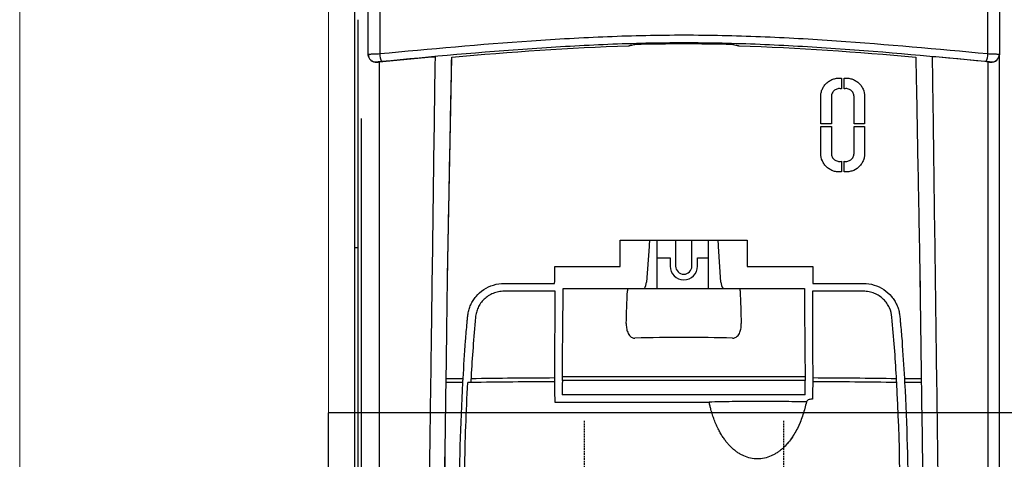
# Model space of a CAD drawing. Units: millimetres. Extents: x -3402 to 8400, y -2 to 6340.
# Drawn here: x 637 to 786, y 4078 to 4144 of the extents above; entities that cross this region are included whole.
import ezdxf
from ezdxf.enums import TextEntityAlignment as Align

# ---------------------------------------------------------------- set-up
doc = ezdxf.new("R2010")
doc.units = ezdxf.units.MM
doc.header["$MEASUREMENT"] = 0
doc.linetypes.add('DASHED2', pattern=[0.375, 0.25, -0.125])
for name, color, linetype, lineweight in [('2DE_OBJ_LAMEL-APP', 130, 'Continuous', 25), ('2DE_OBJ_Lamel-DISTR', 255, 'Continuous', 18), ('2DE_TXTNUM', 11, 'Continuous', 9)]:
    doc.layers.add(name, color=color, linetype=linetype, lineweight=lineweight)
doc.layers.add('2DE_TXTPAR', color=41, linetype='Continuous')
doc.layers.add('Zaciski', color=30, linetype='DASHED2')
doc.layers.add('LAM_MONT', color=1, linetype='Continuous', plot=False)
doc.styles.add('CP_ATTR', font='ARIAL.TTF')
doc.styles.add('CP_ELATT', font='ARIAL.TTF')

# ---------------------------------------------------------------- blocks, each defined once
blk = doc.blocks.new('2dlam_73-20017-07_frm7zv0')
at = {"linetype": 'Continuous'}
blk.add_line((46.5, 1195), (46.5, 58.5), dxfattribs=at)
blk.add_lwpolyline([(0, 1250), (1800, 1250), (1800, 0), (0, 0)], close=True)
at = {"linetype": 'ByBlock', "style": 'CP_ATTR', "flags": 9}
for tag in ['NAME', 'NUMBER', 'GROUP', 'ARTICLE', 'ORDER-NO', 'PRODUCER', 'DN', 'PN', 'TEMPERATURE', 'VOLTAGE', 'POWER', 'FLOW', 'CHARACTER', 'OTHER']:
    blk.add_attdef(tag, text='', height=0.00005, dxfattribs=at).set_placement((-0.09, -0.02), align=Align.MIDDLE_LEFT)
at = {"layer": '2DE_TXTNUM', "linetype": 'ByBlock', "style": 'CP_ELATT', "width": 0.8, "flags": 8}
blk.add_attdef('TAG', text='', height=25.16, dxfattribs=at).set_placement((900, 1260), align=Align.CENTER)
at = {"layer": '2DE_TXTPAR', "linetype": 'ByBlock', "style": 'CP_ATTR', "width": 0.8, "flags": 8}
blk.add_attdef('PRODUCT-TYPE', text='', height=12, dxfattribs=at).set_placement((48, 11), align=Align.MIDDLE_LEFT)
blk = doc.blocks.new('2dlam_73-81005-07_50kytd1')
at = {"layer": 'LAM_MONT'}
blk.add_lwpolyline([(-0.05, 55), (1706.95, 55), (1706.95, 115), (-0.05, 115)], close=True, dxfattribs=at)
at = {"linetype": 'ByBlock', "style": 'CP_ATTR', "flags": 9}
for tag, p in [('NAME', (1.96, -129.4)), ('NUMBER', (1.96, -129.4)), ('GROUP', (1.96, -129.4)), ('ARTICLE', (1.96, -129.4)), ('ORDER-NO', (1.96, -129.4)), ('PRODUCER', (1.96, -129.4)), ('VOLTAGE', (1.98, -129.4)), ('POWER', (1.98, -129.4)), ('CHARACTER', (1.98, -129.4)), ('TAG', (1.98, -129.4)), ('OTHER', (1.99, -129.4))]:
    blk.add_attdef(tag, text='', height=0.0005, dxfattribs=at).set_placement(p, align=Align.MIDDLE_LEFT)
blk = doc.blocks.new('2dapa_ars26v_apa-04_f6pa639')
for p, q in [((-49.5, -240.12), (-49.5, 276.88)), ((-49, -85.66), (-49, 89.25)), ((7.24, 85.55), (8.22, 85.33)), ((-35.55, 50.57), (-34.92, 83.62)), ((47.5, -35.52), (47.5, 83.98)), ((-46.73, 82.92), (-46.73, 82.93)), ((-45.83, 82.88), (-45.83, 16.04)), ((45.83, 16.04), (45.83, 82.88)), ((46.73, 82.93), (46.73, 82.92)), ((-48.5, -34.75), (-48.5, 74.34)), ((-49, 54.88), (-49.5, 54.88)), ((-49.5, -55.12), (-49.5, 54.88)), ((-5.22, 55.1), (-5.6, 49.7)), ((-5.21, 55.3), (-5.22, 55.1)), ((-5.16, 56.02), (-5.21, 55.3)), ((-4, 48.79), (-4, 56.02)), ((-1.22, 56.02), (-1.22, 52.13)), ((1.22, 52.13), (1.22, 56.02)), ((3.75, 48.79), (3.75, 56.02)), ((5.21, 55.3), (5.16, 56.02)), ((5.22, 55.1), (5.21, 55.3)), ((5.6, 49.7), (5.22, 55.1)), ((-4, 53.37), (-2.06, 53.37)), ((-2.06, 53.37), (-2.06, 53.37)), ((-2.06, 53.37), (-2.06, 52.13)), ((2.06, 52.13), (2.06, 53.37)), ((2.06, 53.37), (2.06, 53.37)), ((2.06, 53.37), (3.75, 53.37)), ((35.55, 50.57), (35.59, 47.31)), ((18.15, 48.74), (18.15, 48.74)), ((-32.5, 34.59), (-32.52, 34.6)), ((-35.94, 21.24), (-35.89, 25.65)), ((15, 24.78), (15, 24.79))]:
    blk.add_line(p, q)
at = {"flags": 128}
blk.add_lwpolyline([(-8.22, 85.33), (-8.05, 85.37), (-7.24, 85.55)], dxfattribs=at)
for centre, radius, start, end in [((-46.3, 84.05), 1.2, 180.0198, 275.1591), ((-43.05, 84.1), 2.71, 179.3145, 205.3764), ((43.05, 84.1), 2.71, 334.6236, 0.6855), ((46.3, 84.05), 1.2, 264.8409, 359.9802), ((0, 52.13), 2.06, 180, 0), ((0, 52.13), 1.22, 180, 0), ((-5.99, 48.45), 2.5, 173.2767, 181.5536), ((5.99, 48.45), 2.5, 358.4464, 6.7233), ((-33.33, 13.96), 20.65, 86.4387, 87.677)]:
    blk.add_arc(centre, radius, start, end)
for centre, major_axis, start_param, end_param in [((-7.6, 49.84), (-0.26, 1.99), 3.997634, 4.512484), ((7.6, 49.84), (-0.26, -1.99), 4.912294, 5.418554)]:
    blk.add_ellipse(centre, major_axis=major_axis, ratio=0.99613, start_param=start_param, end_param=end_param)
for points, knots in [([(-47.5, 84.05), (-47.5, 85.94), (-47.5, 87.84), (-47.5, 89.73), (-47.5, 92.09), (-47.5, 94.44), (-47.5, 96.79), (-47.5, 100.37), (-47.5, 103.94), (-47.5, 107.51), (-47.5, 108.14), (-47.5, 108.78), (-47.5, 109.41)], [0.00125219, 0.00125219, 0.00125219, 0.00125219, 0.00693914, 0.00693914, 0.00693914, 0.014, 0.014, 0.014, 0.02471482, 0.02471482, 0.02471482, 0.02661956, 0.02661956, 0.02661956, 0.02661956]), ([(47.5, 109.41), (47.5, 108.78), (47.5, 108.14), (47.5, 107.51), (47.5, 103.94), (47.5, 100.37), (47.5, 96.79), (47.5, 94.44), (47.5, 92.09), (47.5, 89.73), (47.5, 87.84), (47.5, 85.94), (47.5, 84.05)], [0.00138044, 0.00138044, 0.00138044, 0.00138044, 0.00328518, 0.00328518, 0.00328518, 0.014, 0.014, 0.014, 0.02106086, 0.02106086, 0.02106086, 0.02674781, 0.02674781, 0.02674781, 0.02674781]), ([(-45.76, 84.14), (-38.17, 84.85), (-30.58, 85.56), (-19.12, 86.34), (-15.3, 86.56), (-7.64, 86.87), (-3.81, 86.95), (1.96, 86.95), (3.88, 86.93), (7.72, 86.85), (9.64, 86.79), (15.38, 86.56), (19.19, 86.34), (30.6, 85.55), (38.18, 84.85), (45.76, 84.14)], [0, 0, 0, 0, 0.25, 0.25, 0.375, 0.375, 0.5, 0.5, 0.5625, 0.5625, 0.625, 0.625, 0.75, 0.75, 1, 1, 1, 1]), ([(45.49, 82.94), (37.96, 83.65), (30.43, 84.35), (19.08, 85.14), (15.29, 85.36), (9.58, 85.59), (7.68, 85.65), (3.86, 85.73), (1.95, 85.75), (-3.79, 85.75), (-7.6, 85.67), (-15.21, 85.36), (-19.01, 85.14), (-30.4, 84.36), (-37.95, 83.66), (-45.5, 82.94)], [0, 0, 0, 0, 0.25, 0.25, 0.375, 0.375, 0.4375, 0.4375, 0.5, 0.5, 0.625, 0.625, 0.75, 0.75, 1, 1, 1, 1]), ([(-8.32, 85.32), (-8.27, 85.33), (-8.23, 85.34), (-8.18, 85.35), (-7.95, 85.4), (-7.72, 85.46), (-7.49, 85.51), (-7.45, 85.52), (-7.42, 85.52), (-7.38, 85.53), (-7.36, 85.54), (-7.34, 85.54), (-7.31, 85.55)], [0.000211804, 0.000211804, 0.000211804, 0.000211804, 0.001, 0.001, 0.001, 0.005, 0.005, 0.005, 0.005604576, 0.005604576, 0.005604576, 0.006008201, 0.006008201, 0.006008201, 0.006008201]), ([(-7.31, 85.55), (-4.88, 85.61), (-2.44, 85.65), (2.44, 85.65), (4.88, 85.61), (7.31, 85.55)], [0, 0, 0, 0, 0.5, 0.5, 1, 1, 1, 1]), ([(-7.23, 85.56), (-7.24, 85.56), (-7.26, 85.55), (-7.29, 85.55), (-7.31, 85.55), (-7.31, 85.55)], [0, 0, 0, 0, 0.173306, 0.964147, 1, 1, 1, 1]), ([(7.23, 85.56), (7.24, 85.56), (7.26, 85.55), (7.29, 85.55), (7.31, 85.55), (7.31, 85.55)], [0, 0, 0, 0, 0.174499, 0.96411, 1, 1, 1, 1]), ([(7.31, 85.55), (7.37, 85.54), (7.43, 85.52), (7.49, 85.51), (7.72, 85.46), (7.95, 85.41), (8.18, 85.35), (8.23, 85.34), (8.27, 85.33), (8.32, 85.32)], [0, 0, 0, 0, 0.001, 0.001, 0.001, 0.005, 0.005, 0.005, 0.005796506, 0.005796506, 0.005796506, 0.005796506]), ([(-47.5, 84.05), (-47.5, 84.05), (-47.46, 84.05), (-47.33, 84.06), (-47.28, 84.07), (-47.15, 84.07), (-47.08, 84.08), (-46.92, 84.09), (-46.83, 84.09), (-46.65, 84.1), (-46.55, 84.1), (-46.23, 84.12), (-46, 84.13), (-45.76, 84.14)], [0, 0, 0, 0, 0.25, 0.25, 0.375, 0.375, 0.5, 0.5, 0.625, 0.625, 0.75, 0.75, 1, 1, 1, 1]), ([(-47.41, 83.63), (-47.44, 83.7), (-47.5, 83.81), (-47.5, 83.93), (-47.5, 83.98), (-47.5, 83.98)], [0, 0, 0, 0, 0.590063, 0.985034, 1, 1, 1, 1]), ([(-46.19, 82.85), (-46.33, 82.85), (-46.59, 82.85), (-46.9, 82.96), (-47.01, 83.08), (-47.06, 83.13)], [0, 0, 0, 0, 0.375143, 0.747895, 1, 1, 1, 1]), ([(-38.23, 21.31), (-38.22, 22.45), (-38.2, 23.6), (-38.19, 24.74), (-38.12, 30.08), (-38.04, 35.41), (-37.97, 40.74), (-37.78, 55.05), (-37.59, 69.36), (-37.39, 83.68)], [0.00056632, 0.00056632, 0.00056632, 0.00056632, 0.004, 0.004, 0.004, 0.02, 0.02, 0.02, 0.06293794, 0.06293794, 0.06293794, 0.06293794]), ([(-35.55, 50.58), (-35.54, 50.91), (-35.54, 51.23), (-35.53, 51.56), (-35.51, 52.88), (-35.48, 54.2), (-35.46, 55.51), (-35.36, 60.78), (-35.26, 66.05), (-35.16, 71.31), (-35.08, 75.41), (-35, 79.51), (-34.92, 83.61)], [0, 0, 0, 0, 0.001, 0.001, 0.001, 0.005, 0.005, 0.005, 0.021, 0.021, 0.021, 0.03345773, 0.03345773, 0.03345773, 0.03345773]), ([(34.92, 83.61), (34.93, 83.28), (34.94, 82.96), (34.94, 82.63), (34.97, 81.31), (34.99, 79.99), (35.02, 78.68), (35.12, 73.41), (35.22, 68.14), (35.32, 62.88), (35.39, 58.78), (35.47, 54.68), (35.55, 50.58)], [0, 0, 0, 0, 0.001, 0.001, 0.001, 0.005, 0.005, 0.005, 0.021, 0.021, 0.021, 0.03345773, 0.03345773, 0.03345773, 0.03345773]), ([(37.39, 83.68), (37.41, 82.34), (37.43, 81.01), (37.45, 79.68), (37.52, 74.34), (37.59, 69.01), (37.66, 63.68), (37.85, 49.55), (38.04, 35.43), (38.23, 21.31)], [0, 0, 0, 0, 0.004, 0.004, 0.004, 0.02, 0.02, 0.02, 0.06237162, 0.06237162, 0.06237162, 0.06237162]), ([(45.76, 84.14), (46, 84.13), (46.23, 84.12), (46.55, 84.1), (46.65, 84.1), (46.84, 84.09), (46.92, 84.09), (47.08, 84.08), (47.15, 84.07), (47.28, 84.07), (47.33, 84.06), (47.46, 84.05), (47.5, 84.05), (47.5, 84.05)], [0, 0, 0, 0, 0.25, 0.25, 0.375, 0.375, 0.5, 0.5, 0.625, 0.625, 0.75, 0.75, 1, 1, 1, 1]), ([(47.06, 83.13), (47.01, 83.08), (46.9, 82.96), (46.59, 82.85), (46.33, 82.85), (46.19, 82.85)], [0, 0, 0, 0, 0.252105, 0.624857, 1, 1, 1, 1]), ([(47.5, 83.98), (47.5, 83.98), (47.5, 83.93), (47.5, 83.81), (47.44, 83.7), (47.41, 83.63)], [0, 0, 0, 0, 0.014966, 0.409937, 1, 1, 1, 1]), ([(-45.5, 82.94), (-45.69, 82.92), (-45.87, 82.9), (-46.12, 82.87), (-46.19, 82.86), (-46.19, 82.85)], [0, 0, 0, 0, 0.5, 0.5, 1, 1, 1, 1]), ([(46.19, 82.85), (46.19, 82.86), (46.12, 82.87), (45.87, 82.9), (45.69, 82.92), (45.49, 82.94)], [0, 0, 0, 0, 0.5, 0.5, 1, 1, 1, 1]), ([(20.62, 77.67), (20.62, 77.87), (20.64, 78.06), (20.72, 78.44), (20.78, 78.63), (20.94, 78.98), (21.04, 79.15), (21.27, 79.47), (21.41, 79.61), (21.7, 79.87), (21.86, 79.99), (22.2, 80.18), (22.38, 80.26), (22.75, 80.38), (22.94, 80.42), (23.33, 80.46), (23.53, 80.46), (23.73, 80.44)], [0, 0, 0, 0, 0.125, 0.125, 0.25, 0.25, 0.375, 0.375, 0.5, 0.5, 0.625, 0.625, 0.75, 0.75, 0.875, 0.875, 1, 1, 1, 1]), ([(23.73, 80.44), (23.73, 80.17), (23.73, 79.9), (23.73, 79.63), (23.73, 79.36), (23.73, 79.09), (23.73, 78.83)], [0, 0, 0, 0, 0.000820479, 0.000820479, 0.000820479, 0.001625709, 0.001625709, 0.001625709, 0.001625709]), ([(24.13, 80.44), (24.32, 80.46), (24.52, 80.46), (24.91, 80.42), (25.1, 80.38), (25.47, 80.26), (25.65, 80.19), (25.99, 79.99), (26.15, 79.88), (26.44, 79.61), (26.58, 79.47), (26.81, 79.16), (26.91, 78.98), (27.15, 78.45), (27.23, 78.06), (27.23, 77.67)], [0, 0, 0, 0, 0.125, 0.125, 0.25, 0.25, 0.375, 0.375, 0.5, 0.5, 0.625, 0.625, 0.75, 0.75, 1, 1, 1, 1]), ([(24.13, 78.83), (24.13, 79.09), (24.13, 79.36), (24.13, 79.63), (24.13, 79.9), (24.13, 80.17), (24.13, 80.44)], [0, 0, 0, 0, 0.00081075, 0.00081075, 0.00081075, 0.00162571, 0.00162571, 0.00162571, 0.00162571]), ([(23.73, 78.83), (23.55, 78.87), (23.36, 78.88), (23.09, 78.82), (23, 78.79), (22.84, 78.72), (22.76, 78.67), (22.62, 78.56), (22.55, 78.49), (22.44, 78.35), (22.39, 78.28), (22.27, 78.03), (22.22, 77.85), (22.22, 77.67)], [0, 0, 0, 0, 0.25, 0.25, 0.375, 0.375, 0.5, 0.5, 0.625, 0.625, 0.75, 0.75, 1, 1, 1, 1]), ([(25.63, 77.67), (25.63, 77.76), (25.62, 77.85), (25.58, 78.03), (25.54, 78.11), (25.42, 78.36), (25.31, 78.5), (25.02, 78.73), (24.85, 78.8), (24.49, 78.88), (24.3, 78.87), (24.13, 78.83)], [0, 0, 0, 0, 0.125, 0.125, 0.25, 0.25, 0.5, 0.5, 0.75, 0.75, 1, 1, 1, 1]), ([(22.22, 73.58), (21.95, 73.58), (21.68, 73.58), (21.4, 73.58), (21.14, 73.58), (20.88, 73.58), (20.62, 73.58)], [0, 0, 0, 0, 0.000822308, 0.000822308, 0.000822308, 0.001606548, 0.001606548, 0.001606548, 0.001606548]), ([(20.62, 73.18), (20.88, 73.18), (21.14, 73.18), (21.39, 73.18), (21.67, 73.18), (21.95, 73.18), (22.22, 73.18)], [0, 0, 0, 0, 0.000775911, 0.000775911, 0.000775911, 0.001606546, 0.001606546, 0.001606546, 0.001606546]), ([(27.23, 73.58), (26.95, 73.58), (26.68, 73.58), (26.4, 73.58), (26.15, 73.58), (25.89, 73.58), (25.63, 73.58)], [0, 0, 0, 0, 0.000828909, 0.000828909, 0.000828909, 0.001609234, 0.001609234, 0.001609234, 0.001609234]), ([(25.63, 73.18), (25.88, 73.18), (26.14, 73.18), (26.39, 73.18), (26.67, 73.18), (26.95, 73.18), (27.23, 73.18)], [0, 0, 0, 0, 0.000769707, 0.000769707, 0.000769707, 0.001609233, 0.001609233, 0.001609233, 0.001609233]), ([(23.72, 66.32), (23.53, 66.3), (23.33, 66.3), (22.94, 66.34), (22.74, 66.38), (22.37, 66.51), (22.18, 66.59), (21.85, 66.78), (21.69, 66.9), (21.39, 67.17), (21.26, 67.31), (21.04, 67.63), (20.94, 67.8), (20.7, 68.33), (20.62, 68.71), (20.62, 69.1)], [0, 0, 0, 0, 0.125, 0.125, 0.25, 0.25, 0.375, 0.375, 0.5, 0.5, 0.625, 0.625, 0.75, 0.75, 1, 1, 1, 1]), ([(22.22, 69.1), (22.22, 69.01), (22.23, 68.92), (22.27, 68.74), (22.3, 68.66), (22.42, 68.42), (22.54, 68.27), (22.75, 68.1), (22.83, 68.05), (23, 67.98), (23.09, 67.95), (23.36, 67.89), (23.55, 67.89), (23.72, 67.94)], [0, 0, 0, 0, 0.125, 0.125, 0.25, 0.25, 0.5, 0.5, 0.625, 0.625, 0.75, 0.75, 1, 1, 1, 1]), ([(27.23, 69.1), (27.23, 68.9), (27.21, 68.71), (27.13, 68.33), (27.07, 68.14), (26.91, 67.79), (26.81, 67.62), (26.59, 67.31), (26.46, 67.16), (26.02, 66.77), (25.68, 66.57), (25.12, 66.39), (24.92, 66.34), (24.53, 66.3), (24.33, 66.3), (24.12, 66.32)], [0, 0, 0, 0, 0.125, 0.125, 0.25, 0.25, 0.375, 0.375, 0.5, 0.5, 0.75, 0.75, 0.875, 0.875, 1, 1, 1, 1]), ([(24.12, 67.94), (24.31, 67.89), (24.5, 67.89), (24.77, 67.95), (24.85, 67.98), (25.02, 68.05), (25.1, 68.1), (25.24, 68.21), (25.3, 68.28), (25.42, 68.42), (25.47, 68.5), (25.58, 68.74), (25.63, 68.92), (25.63, 69.1)], [0, 0, 0, 0, 0.25, 0.25, 0.375, 0.375, 0.5, 0.5, 0.625, 0.625, 0.75, 0.75, 1, 1, 1, 1]), ([(23.72, 67.94), (23.72, 67.63), (23.72, 67.33), (23.72, 67.02), (23.72, 66.79), (23.72, 66.56), (23.72, 66.32)], [0, 0, 0, 0, 0.00094808, 0.00094808, 0.00094808, 0.00167085, 0.00167085, 0.00167085, 0.00167085]), ([(24.12, 66.32), (24.12, 66.56), (24.12, 66.8), (24.12, 67.03), (24.12, 67.34), (24.12, 67.64), (24.12, 67.94)], [0, 0, 0, 0, 0.000735882, 0.000735882, 0.000735882, 0.001670861, 0.001670861, 0.001670861, 0.001670861]), ([(-9.55, 56.02), (-6.37, 56.02), (-3.18, 56.02), (3.18, 56.02), (6.37, 56.02), (9.55, 56.02)], [0, 0, 0, 0, 0.5, 0.5, 1, 1, 1, 1]), ([(-35.89, 25.64), (-35.82, 30.67), (-35.72, 37.89), (-35.61, 46.2), (-35.57, 49.48), (-35.55, 50.58)], [0, 0, 0, 0, 0.604979, 0.8686, 1, 1, 1, 1]), ([(-32.85, 40.88), (-32.77, 41.77), (-32.69, 42.66), (-32.59, 43.8), (-32.57, 44.02), (-32.53, 44.48), (-32.51, 44.71), (-32.43, 45.16), (-32.38, 45.39), (-32.25, 45.85), (-32.16, 46.07), (-31.96, 46.52), (-31.84, 46.74), (-31.58, 47.16), (-31.43, 47.37), (-30.93, 47.96), (-30.54, 48.3), (-29.65, 48.89), (-29.16, 49.12), (-28.12, 49.44), (-27.59, 49.52), (-27.04, 49.52)], [0, 0, 0, 0, 0.25, 0.25, 0.3125, 0.3125, 0.375, 0.375, 0.4375, 0.4375, 0.5, 0.5, 0.5625, 0.5625, 0.625, 0.625, 0.75, 0.75, 0.875, 0.875, 1, 1, 1, 1]), ([(27.04, 49.52), (27.59, 49.52), (28.12, 49.44), (29.16, 49.12), (29.65, 48.89), (30.54, 48.3), (30.93, 47.96), (31.43, 47.37), (31.57, 47.16), (31.84, 46.74), (31.96, 46.52), (32.16, 46.07), (32.25, 45.85), (32.38, 45.39), (32.43, 45.16), (32.51, 44.71), (32.53, 44.48), (32.57, 44.02), (32.59, 43.8), (32.69, 42.66), (32.77, 41.77), (32.85, 40.88)], [0, 0, 0, 0, 0.125, 0.125, 0.25, 0.25, 0.375, 0.375, 0.4375, 0.4375, 0.5, 0.5, 0.5625, 0.5625, 0.625, 0.625, 0.6875, 0.6875, 0.75, 0.75, 1, 1, 1, 1]), ([(-27.04, 48.34), (-27.32, 48.34), (-27.6, 48.31), (-28.15, 48.2), (-28.42, 48.12), (-28.94, 47.91), (-29.18, 47.78), (-29.65, 47.48), (-29.86, 47.31), (-30.24, 46.94), (-30.42, 46.73), (-30.72, 46.31), (-30.85, 46.09), (-31.06, 45.63), (-31.15, 45.39), (-31.28, 44.91), (-31.32, 44.67), (-31.34, 44.43)], [0, 0, 0, 0, 0.125, 0.125, 0.25, 0.25, 0.375, 0.375, 0.5, 0.5, 0.625, 0.625, 0.75, 0.75, 0.875, 0.875, 1, 1, 1, 1]), ([(-19.37, 48.34), (-19.86, 48.34), (-20.35, 48.34), (-20.84, 48.34), (-21.53, 48.34), (-22.22, 48.34), (-22.91, 48.34), (-23.6, 48.34), (-24.29, 48.34), (-24.98, 48.34), (-25.67, 48.34), (-26.35, 48.34), (-27.04, 48.34)], [0.000510089, 0.000510089, 0.000510089, 0.000510089, 0.001981588, 0.001981588, 0.001981588, 0.004057588, 0.004057588, 0.004057588, 0.006133584, 0.006133584, 0.006133584, 0.008209263, 0.008209263, 0.008209263, 0.008209263]), ([(-19.42, 35.32), (-19.4, 37.35), (-19.39, 39.46), (-19.37, 43.8), (-19.37, 46.04), (-19.37, 48.34)], [0, 0, 0, 0, 0.5, 0.5, 1, 1, 1, 1]), ([(-18.15, 48.38), (-18.15, 48.49), (-18.15, 48.58), (-18.15, 48.71), (-18.15, 48.74), (-18.15, 48.74)], [0, 0, 0, 0, 0.5, 0.5, 1, 1, 1, 1]), ([(-8.47, 48.74), (-8.27, 48.74), (-8.08, 48.75), (-7.82, 48.75), (-7.73, 48.75), (-7.59, 48.75), (-7.52, 48.75), (-7.46, 48.75)], [0, 0, 0, 0, 0.5, 0.5, 0.75, 0.75, 1, 1, 1, 1]), ([(-7.46, 48.75), (-5.73, 48.75), (-4, 48.75), (-2.27, 48.75), (-0.42, 48.75), (1.43, 48.75), (3.27, 48.75), (4.67, 48.75), (6.06, 48.75), (7.46, 48.75)], [0.00034116, 0.00034116, 0.00034116, 0.00034116, 0.00553444, 0.00553444, 0.00553444, 0.01107138, 0.01107138, 0.01107138, 0.01525885, 0.01525885, 0.01525885, 0.01525885]), ([(7.46, 48.75), (7.58, 48.75), (7.73, 48.75), (7.99, 48.75), (8.08, 48.75), (8.27, 48.75), (8.37, 48.74), (8.47, 48.74)], [0, 0, 0, 0, 0.5, 0.5, 0.75, 0.75, 1, 1, 1, 1]), ([(18.15, 48.74), (18.15, 48.74), (18.15, 48.71), (18.15, 48.58), (18.15, 48.49), (18.15, 48.38)], [0, 0, 0, 0, 0.5, 0.5, 1, 1, 1, 1]), ([(19.37, 48.34), (19.37, 46.04), (19.37, 43.8), (19.39, 39.46), (19.4, 37.35), (19.42, 35.32)], [0, 0, 0, 0, 0.5, 0.5, 1, 1, 1, 1]), ([(27.04, 48.34), (26.35, 48.34), (25.66, 48.34), (24.98, 48.34), (24.29, 48.34), (23.6, 48.34), (22.91, 48.34), (22.22, 48.34), (21.53, 48.34), (20.84, 48.34), (20.35, 48.34), (19.86, 48.34), (19.37, 48.34)], [0, 0, 0, 0, 0.002075679, 0.002075679, 0.002075679, 0.004151674, 0.004151674, 0.004151674, 0.006227674, 0.006227674, 0.006227674, 0.007699172, 0.007699172, 0.007699172, 0.007699172]), ([(31.34, 44.43), (31.3, 44.92), (31.17, 45.39), (30.85, 46.08), (30.72, 46.31), (30.42, 46.73), (30.25, 46.93), (29.86, 47.3), (29.65, 47.48), (29.19, 47.78), (28.95, 47.9), (28.43, 48.12), (28.16, 48.2), (27.61, 48.31), (27.33, 48.34), (27.04, 48.34)], [0, 0, 0, 0, 0.25, 0.25, 0.375, 0.375, 0.5, 0.5, 0.625, 0.625, 0.75, 0.75, 0.875, 0.875, 1, 1, 1, 1]), ([(35.59, 47.3), (35.68, 40.64), (35.77, 33.98), (35.86, 27.32), (35.89, 25.29), (35.92, 23.27), (35.94, 21.25)], [0, 0, 0, 0, 0.01998391, 0.01998391, 0.01998391, 0.02605544, 0.02605544, 0.02605544, 0.02605544]), ([(-8.66, 43.5), (-8.66, 43.27), (-8.65, 43.04), (-8.58, 42.59), (-8.53, 42.37), (-8.39, 42.04), (-8.34, 41.94), (-8.21, 41.74), (-8.14, 41.65), (-7.96, 41.48), (-7.86, 41.4), (-7.62, 41.3), (-7.48, 41.27), (-7.34, 41.27)], [0, 0, 0, 0, 0.25, 0.25, 0.5, 0.5, 0.625, 0.625, 0.75, 0.75, 0.875, 0.875, 1, 1, 1, 1]), ([(7.34, 41.27), (7.48, 41.27), (7.61, 41.3), (7.86, 41.4), (7.96, 41.48), (8.23, 41.73), (8.35, 41.94), (8.53, 42.37), (8.59, 42.59), (8.65, 43.04), (8.66, 43.27), (8.66, 43.5)], [0, 0, 0, 0, 0.125, 0.125, 0.25, 0.25, 0.5, 0.5, 0.75, 0.75, 1, 1, 1, 1]), ([(7.34, 41.27), (4.89, 41.35), (2.45, 41.39), (-2.45, 41.39), (-4.89, 41.35), (-7.34, 41.27)], [0, 0, 0, 0, 0.5, 0.5, 1, 1, 1, 1]), ([(-27.94, -41.28), (-29.18, -35.04), (-30.22, -28.78), (-31.49, -19.33), (-31.86, -16.17), (-32.51, -9.85), (-32.78, -6.69), (-33.22, -0.35), (-33.39, 2.82), (-33.63, 9.18), (-33.71, 12.35), (-33.77, 21.89), (-33.6, 28.24), (-33.24, 34.59)], [0, 0, 0, 0, 0.25, 0.25, 0.375, 0.375, 0.5, 0.5, 0.625, 0.625, 0.75, 0.75, 1, 1, 1, 1]), ([(-30.88, -18.08), (-31.4, -13.71), (-31.82, -9.33), (-32.48, -0.56), (-32.71, 3.83), (-32.98, 12.62), (-33.02, 17.01), (-32.9, 25.81), (-32.75, 30.2), (-32.5, 34.59)], [0, 0, 0, 0, 0.25, 0.25, 0.5, 0.5, 0.75, 0.75, 1, 1, 1, 1]), ([(-32.02, 35.21), (-32.03, 35.12), (-32.03, 35.03), (-32.04, 34.82), (-32.05, 34.71), (-32.05, 34.6)], [0, 0, 0, 0, 0.5, 0.5, 1, 1, 1, 1]), ([(-19.42, 34.71), (-21.53, 34.7), (-23.63, 34.69), (-27.84, 34.64), (-29.95, 34.62), (-32.05, 34.6)], [0, 0, 0, 0, 0.5, 0.5, 1, 1, 1, 1]), ([(-32.01, 35.48), (-32.01, 35.48), (-32.01, 35.48), (-32.01, 35.48), (-32.01, 35.39), (-32.02, 35.3), (-32.02, 35.21)], [0, 0, 0, 0, 0.000004958, 0.000004958, 0.000004958, 0.0003454745, 0.0003454745, 0.0003454745, 0.0003454745]), ([(-32.02, 35.21), (-29.93, 35.23), (-27.82, 35.26), (-23.62, 35.3), (-21.52, 35.31), (-19.42, 35.32)], [0, 0, 0, 0, 0.5, 0.5, 1, 1, 1, 1]), ([(-19.36, 31.59), (-19.37, 31.92), (-19.37, 32.26), (-19.38, 32.59), (-19.39, 33.3), (-19.41, 34), (-19.42, 34.71)], [0, 0, 0, 0, 0.001, 0.001, 0.001, 0.003115743, 0.003115743, 0.003115743, 0.003115743]), ([(-18.27, 35.49), (-12.18, 35.51), (-6.09, 35.48), (6.09, 35.48), (12.18, 35.51), (18.27, 35.49)], [0, 0, 0, 0, 0.5, 0.5, 1, 1, 1, 1]), ([(18.27, 34.88), (12.19, 34.9), (6.1, 34.87), (-6.1, 34.87), (-12.19, 34.9), (-18.27, 34.88)], [0, 0, 0, 0, 0.5, 0.5, 1, 1, 1, 1]), ([(19.42, 35.32), (21.52, 35.31), (23.62, 35.3), (27.82, 35.26), (29.92, 35.23), (32.02, 35.21)], [0, 0, 0, 0, 0.5, 0.5, 1, 1, 1, 1]), ([(32.05, 34.6), (29.95, 34.62), (27.84, 34.64), (23.63, 34.69), (21.53, 34.7), (19.42, 34.71)], [0, 0, 0, 0, 0.5, 0.5, 1, 1, 1, 1]), ([(33.24, 34.59), (33.6, 28.24), (33.77, 21.89), (33.71, 12.35), (33.63, 9.17), (33.39, 2.82), (33.22, -0.35), (32.78, -6.69), (32.51, -9.85), (31.86, -16.18), (31.49, -19.33), (30.22, -28.78), (29.18, -35.04), (27.94, -41.28)], [0, 0, 0, 0, 0.25, 0.25, 0.375, 0.375, 0.5, 0.5, 0.625, 0.625, 0.75, 0.75, 1, 1, 1, 1]), ([(30.42, -18.11), (30.68, -15.93), (30.92, -13.74), (31.35, -9.37), (31.54, -7.18), (32.03, -0.6), (32.26, 3.8), (32.67, 16.99), (32.55, 25.79), (32.05, 34.57)], [0, 0, 0, 0, 0.125, 0.125, 0.25, 0.25, 0.5, 0.5, 1, 1, 1, 1]), ([(32.05, 34.6), (32.05, 34.71), (32.04, 34.82), (32.03, 35.03), (32.03, 35.12), (32.02, 35.21)], [0, 0, 0, 0, 0.5, 0.5, 1, 1, 1, 1]), ([(19.4, 33.72), (19.39, 33.43), (19.39, 33.15), (19.38, 32.86), (19.38, 32.6), (19.37, 32.34), (19.37, 32.08)], [0, 0, 0, 0, 0.000858598, 0.000858598, 0.000858598, 0.001638596, 0.001638596, 0.001638596, 0.001638596]), ([(18.46, 31.66), (17.34, 31.69), (16.15, 31.7), (14.59, 31.72), (14.27, 31.72), (13.63, 31.73), (13.32, 31.73), (12.36, 31.73), (11.72, 31.74), (10.76, 31.73), (10.43, 31.73), (9.79, 31.73), (9.47, 31.73), (8.52, 31.72), (7.9, 31.72), (6.68, 31.7), (6.09, 31.69), (4.93, 31.67), (4.37, 31.66), (3.83, 31.64)], [0, 0, 0, 0, 0.25, 0.25, 0.3125, 0.3125, 0.375, 0.375, 0.5, 0.5, 0.5625, 0.5625, 0.625, 0.625, 0.75, 0.75, 0.875, 0.875, 1, 1, 1, 1]), ([(6.11, 26.05), (6.05, 26.14), (5.93, 26.31), (5.75, 26.58), (5.58, 26.86), (5.42, 27.15), (5.19, 27.59), (4.9, 28.19), (4.59, 28.95), (4.32, 29.73), (4.11, 30.43), (3.95, 31.05), (3.88, 31.41), (3.84, 31.59)], [0, 0, 0, 0, 0.052633, 0.106106, 0.160468, 0.215764, 0.272037, 0.406651, 0.54567, 0.679881, 0.818391, 0.908606, 1, 1, 1, 1]), ([(18.46, 31.68), (18.32, 31.02), (18.15, 30.38), (17.74, 29.12), (17.49, 28.49), (16.92, 27.29), (16.59, 26.72), (16.02, 25.91), (15.81, 25.64), (15.38, 25.14), (15.14, 24.9), (14.89, 24.67)], [0, 0, 0, 0, 0.25, 0.25, 0.5, 0.5, 0.75, 0.75, 0.875, 0.875, 1, 1, 1, 1]), ([(18.46, 31.66), (18.32, 31.01), (18.15, 30.37), (17.73, 29.1), (17.49, 28.48), (16.92, 27.29), (16.59, 26.72), (15.82, 25.63), (15.39, 25.12), (14.89, 24.67)], [0, 0, 0, 0, 0.25, 0.25, 0.5, 0.5, 0.75, 0.75, 1, 1, 1, 1]), ([(19.37, 32.08), (19.19, 32.09), (19.02, 32.07), (18.77, 31.98), (18.69, 31.94), (18.54, 31.83), (18.48, 31.76), (18.46, 31.68)], [0, 0, 0, 0, 0.5, 0.5, 0.75, 0.75, 1, 1, 1, 1]), ([(7.31, 24.68), (7.25, 24.74), (7.12, 24.85), (6.95, 25.03), (6.78, 25.22), (6.61, 25.41), (6.44, 25.62), (6.27, 25.83), (6.17, 25.98), (6.11, 26.05)], [0, 0, 0, 0, 0.1355606, 0.2733284, 0.4134452, 0.5560461, 0.7012592, 0.8492056, 1, 1, 1, 1]), ([(14.89, 24.67), (14.83, 24.61), (14.69, 24.49), (14.48, 24.32), (14.26, 24.16), (14.04, 24.01), (13.82, 23.87), (13.6, 23.74), (13.37, 23.63), (12.9, 23.41), (12.15, 23.16), (11.1, 23.04), (10.05, 23.16), (9.22, 23.43), (8.59, 23.74), (8.15, 24.01), (7.71, 24.33), (7.44, 24.56), (7.31, 24.68)], [0, 0, 0, 0, 0.032881, 0.065204, 0.097015, 0.128362, 0.159295, 0.189866, 0.220129, 0.25014, 0.376581, 0.499786, 0.623397, 0.749909, 0.810178, 0.871663, 0.934801, 1, 1, 1, 1])]:
    blk.add_open_spline(points, degree=3, knots=knots)
for points, degree in [([(-45.76, 109.26), (-45.76, 100.88), (-45.76, 92.51), (-45.76, 84.14)], 3), ([(45.76, 84.14), (45.76, 92.51), (45.76, 100.88), (45.76, 109.26)], 3), ([(-49, 89.25), (-49, 89.25), (-49, 89.25), (-49, 89.25)], 3), ([(-34.92, 83.61), (-26.09, 84.39), (-17.24, 85.05), (-8.32, 85.32)], 3), ([(-8.32, 85.32), (-8.28, 85.32), (-8.25, 85.33), (-8.22, 85.33)], 3), ([(8.22, 85.33), (8.25, 85.33), (8.28, 85.32), (8.32, 85.32)], 3), ([(8.32, 85.32), (17.24, 85.05), (26.09, 84.39), (34.92, 83.61)], 3), ([(-47.5, 83.98), (-47.5, 84), (-47.5, 84.02), (-47.5, 84.05)], 3), ([(-45.83, 82.88), (-43.03, 83.15), (-40.21, 83.42), (-37.39, 83.68)], 3), ([(-34.92, 83.61), (-34.92, 83.62)], 1), ([(-34.92, 83.61), (-34.92, 83.61), (-34.92, 83.61), (-34.92, 83.61)], 3), ([(45.83, 82.88), (43.02, 83.15), (40.21, 83.42), (37.39, 83.68)], 3), ([(47.5, 84.05), (47.5, 84.02), (47.5, 84), (47.5, 83.98)], 3), ([(-46.19, 82.85), (-46.07, 82.86), (-45.95, 82.87), (-45.83, 82.88)], 3), ([(-46.19, 82.85), (-46.19, 82.85), (-46.19, 82.85), (-46.19, 82.85)], 3), ([(45.83, 82.88), (45.95, 82.87), (46.07, 82.86), (46.19, 82.85)], 3), ([(46.19, 82.85), (46.19, 82.85), (46.19, 82.85), (46.19, 82.85)], 3), ([(20.62, 73.58), (20.62, 74.94), (20.62, 76.3), (20.62, 77.67)], 3), ([(22.22, 77.67), (22.22, 76.3), (22.22, 74.94), (22.22, 73.58)], 3), ([(25.63, 73.58), (25.63, 74.94), (25.63, 76.3), (25.63, 77.67)], 3), ([(27.23, 77.67), (27.23, 76.3), (27.23, 74.94), (27.23, 73.58)], 3), ([(20.62, 69.1), (20.62, 70.45), (20.62, 71.82), (20.62, 73.18)], 3), ([(22.22, 73.18), (22.22, 71.82), (22.22, 70.45), (22.22, 69.1)], 3), ([(25.63, 69.1), (25.63, 70.45), (25.63, 71.82), (25.63, 73.18)], 3), ([(27.23, 73.18), (27.23, 71.82), (27.23, 70.45), (27.23, 69.1)], 3), ([(-9.56, 52.06), (-9.56, 53.36), (-9.55, 54.68), (-9.55, 56.02)], 3), ([(9.55, 56.02), (9.55, 54.68), (9.56, 53.36), (9.56, 52.06)], 3), ([(-19.43, 49.52), (-19.42, 50.36), (-19.42, 51.2), (-19.41, 52.05)], 3), ([(-19.41, 52.05), (-16.13, 52.06), (-12.85, 52.06), (-9.56, 52.06)], 3), ([(9.56, 52.06), (12.85, 52.06), (16.13, 52.06), (19.41, 52.05)], 3), ([(19.41, 52.05), (19.42, 51.2), (19.42, 50.36), (19.43, 49.52)], 3), ([(35.55, 50.58), (35.57, 49.48), (35.58, 48.39), (35.59, 47.3)], 3), ([(-27.04, 49.52), (-24.51, 49.52), (-21.97, 49.52), (-19.43, 49.52)], 3), ([(19.43, 49.52), (21.97, 49.52), (24.51, 49.52), (27.04, 49.52)], 3), ([(-18.27, 35.49), (-18.23, 39.49), (-18.19, 43.79), (-18.15, 48.38)], 3), ([(-18.15, 48.74), (-14.93, 48.74), (-11.7, 48.74), (-8.47, 48.74)], 3), ([(-8.66, 43.5), (-8.6, 45.09), (-8.54, 46.72), (-8.49, 48.38)], 3), ([(8.47, 48.74), (11.7, 48.74), (14.93, 48.74), (18.15, 48.74)], 3), ([(8.49, 48.38), (8.54, 46.72), (8.6, 45.09), (8.66, 43.5)], 3), ([(18.15, 48.38), (18.19, 43.85), (18.23, 39.55), (18.27, 35.49)], 3), ([(-31.34, 44.43), (-31.62, 41.32), (-31.84, 38.33), (-32.01, 35.48)], 3), ([(32.01, 35.48), (31.84, 38.33), (31.62, 41.32), (31.34, 44.43)], 3), ([(-33.21, 35.2), (-33.1, 37.03), (-32.98, 38.93), (-32.85, 40.88)], 3), ([(32.85, 40.88), (32.97, 38.93), (33.1, 37.03), (33.21, 35.2)], 3), ([(-33.24, 34.59), (-35.77, 34.58)], 1), ([(-35.76, 35.19), (-33.21, 35.2)], 1), ([(-33.24, 34.59), (-33.24, 34.81), (-33.23, 35.02), (-33.21, 35.2)], 3), ([(-32.05, 34.6), (-32.05, 34.59), (-32.05, 34.58), (-32.05, 34.57)], 3), ([(-19.42, 34.71), (-19.42, 34.93), (-19.42, 35.14), (-19.42, 35.32)], 3), ([(-18.27, 34.88), (-18.28, 34.17), (-18.28, 33.46), (-18.29, 32.75)], 3), ([(-18.27, 34.88), (-18.27, 35.11), (-18.27, 35.32), (-18.27, 35.49)], 3), ([(18.27, 35.49), (18.27, 35.32), (18.27, 35.11), (18.27, 34.88)], 3), ([(18.29, 32.75), (18.28, 33.46), (18.28, 34.17), (18.27, 34.88)], 3), ([(19.42, 34.71), (19.41, 34.38), (19.41, 34.05), (19.4, 33.72)], 3), ([(19.42, 35.32), (19.42, 35.14), (19.42, 34.93), (19.42, 34.71)], 3), ([(32.02, 35.21), (32.02, 35.3), (32.01, 35.39), (32.01, 35.48)], 3), ([(32.05, 34.57), (32.05, 34.58), (32.05, 34.59), (32.05, 34.6)], 3), ([(33.21, 35.2), (33.23, 35.02), (33.24, 34.81), (33.24, 34.59)], 3), ([(33.21, 35.2), (35.76, 35.19)], 1), ([(35.77, 34.58), (33.24, 34.59)], 1), ([(18.29, 32.75), (6.1, 32.76), (-6.1, 32.76), (-18.29, 32.75)], 3), ([(3.84, 31.59), (-3.9, 31.59), (-11.64, 31.59), (-19.36, 31.59)], 3), ([(3.83, 31.64), (3.83, 31.63), (3.83, 31.61), (3.84, 31.59)], 3), ([(18.46, 31.68), (18.46, 31.67), (18.46, 31.66), (18.46, 31.66)], 3), ([(-35.94, 21.25), (-35.89, 25.64)], 1)]:
    blk.add_open_spline(points, degree=degree)
at = {"layer": 'Zaciski'}
for p, q in [((-15, 28.8), (-15, -15.58)), ((15, 28.8), (15, -15.58))]:
    blk.add_line(p, q, dxfattribs=at)
at = {"linetype": 'ByBlock', "style": 'CP_ATTR', "flags": 9}
for tag in ['NAME', 'NUMBER', 'GROUP', 'ARTICLE', 'ORDER-NO', 'PRODUCER', 'DN', 'PN', 'TEMPERATURE', 'VOLTAGE', 'POWER', 'FLOW', 'CHARACTER', 'OTHER', 'CURRENT']:
    blk.add_attdef(tag, text='', height=0.00005, dxfattribs=at).set_placement((-0.09, -0.02), align=Align.MIDDLE_LEFT)
at = {"layer": '2DE_TXTNUM', "linetype": 'ByBlock', "style": 'CP_ELATT', "width": 0.8, "flags": 8}
blk.add_attdef('TAG', text='', height=10, dxfattribs=at).set_placement((0, 261.25), align=Align.CENTER)
at = {"layer": '2DE_TXTPAR', "linetype": 'ByBlock', "style": 'CP_ATTR', "flags": 8}
blk.add_attdef('PRODUCT-TYPE', text='', height=7, dxfattribs=at).set_placement((0, 92), align=Align.CENTER)

msp = doc.modelspace()

# ---------------------------------------------------------------- block references
at = {"layer": '2DE_OBJ_LAMEL-APP'}
msp.add_blockref('2dapa_ars26v_apa-04_f6pa639', (737.45, 4055.2), dxfattribs=at)
at = {"layer": '2DE_OBJ_Lamel-DISTR'}
for name, p in [('2dlam_73-20017-07_frm7zv0', (637.5, 3250.45)), ('2dlam_73-81005-07_50kytd1', (684, 3970.2))]:
    msp.add_blockref(name, p, dxfattribs=at)

doc.saveas('drawing.dxf')
